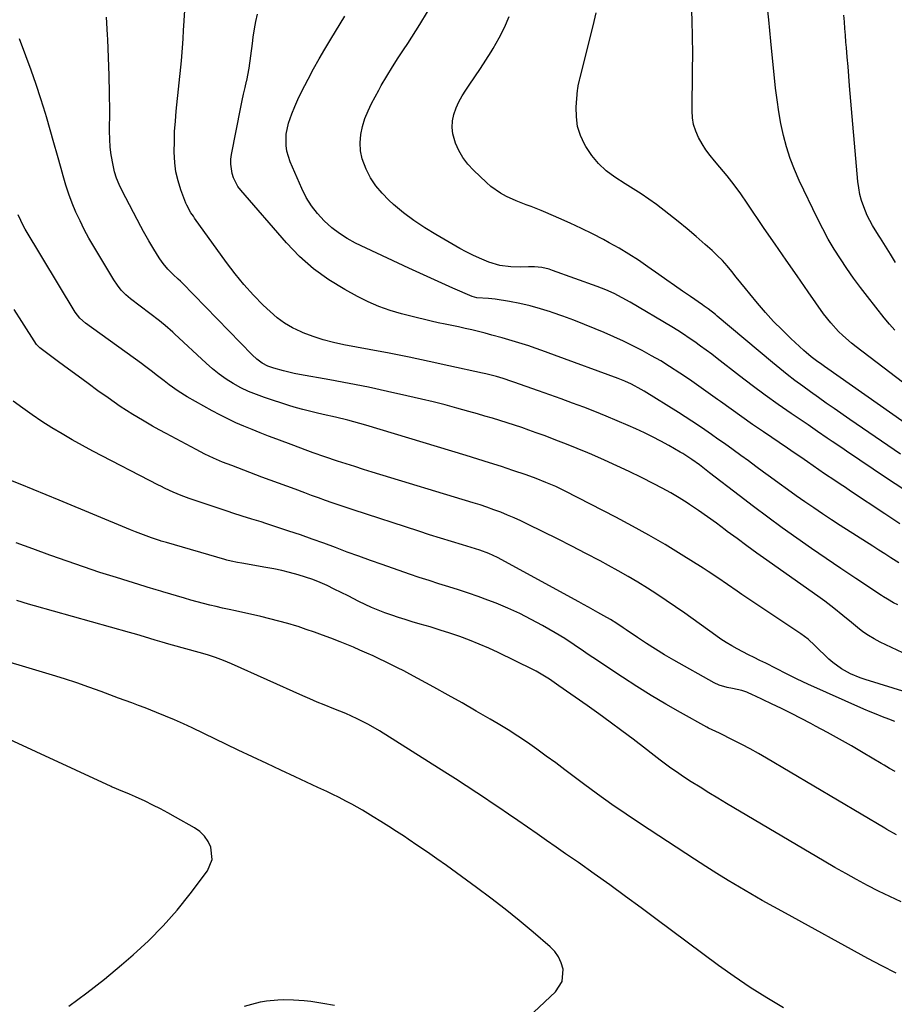
# Model space of a CAD drawing. Units: inches. Extents: x 1830732 to 1836095, y 442185 to 447541.
# Drawn here: x 1834364 to 1834710, y 445492 to 445881 of the extents above; entities that cross this region are included whole.
import ezdxf

# ---------------------------------------------------------------- set-up
doc = ezdxf.new("R2010")
doc.units = ezdxf.units.IN
doc.header["$MEASUREMENT"] = 0
doc.layers.add('7', color=7, linetype='Continuous')
doc.layers.add('8', color=7, linetype='Continuous')

msp = doc.modelspace()

# ---------------------------------------------------------------- linework, layer by layer
at = {"layer": '7', "color": 18}
for points in [[(1834711.86, 445649.71, 1972), (1834710.2, 445650.56, 1972), (1834707.77, 445651.96, 1972), (1834706.18, 445652.96, 1972), (1834705.4, 445653.47, 1972), (1834695.17, 445660.21, 1972), (1834689.29, 445664.13, 1972), (1834683.44, 445668.08, 1972), (1834677.62, 445672.08, 1972), (1834671.82, 445676.13, 1972), (1834666.05, 445680.26, 1972), (1834660.34, 445684.43, 1972), (1834654.68, 445688.67, 1972), (1834649.06, 445692.98, 1972), (1834637.35, 445702.07, 1972), (1834635.34, 445703.63, 1972), (1834633.31, 445705.17, 1972), (1834630.37, 445707.31, 1972), (1834626.7, 445709.68, 1972), (1834625.75, 445710.23, 1972), (1834621.27, 445712.77, 1972), (1834618.05, 445714.53, 1972), (1834614.8, 445716.23, 1972), (1834611.51, 445717.83, 1972), (1834608.18, 445719.38, 1972), (1834605.13, 445720.75, 1972), (1834600.76, 445722.65, 1972), (1834596.38, 445724.5, 1972), (1834591.96, 445726.27, 1972), (1834587.51, 445727.98, 1972), (1834583.05, 445729.64, 1972), (1834578.57, 445731.28, 1972), (1834574.09, 445732.89, 1972), (1834569.6, 445734.48, 1972), (1834559.84, 445737.92, 1972), (1834558.99, 445738.21, 1972), (1834555.59, 445739.34, 1972), (1834553.01, 445740.11, 1972), (1834548.71, 445741.22, 1972), (1834547.49, 445741.5, 1972), (1834534.16, 445744.43, 1972), (1834526.27, 445746.13, 1972), (1834518.37, 445747.77, 1972), (1834510.45, 445749.33, 1972), (1834502.52, 445750.83, 1972), (1834492.56, 445752.67, 1972), (1834488.46, 445753.56, 1972), (1834484.4, 445754.62, 1972), (1834480.42, 445755.94, 1972), (1834476.5, 445757.42, 1972), (1834475.61, 445757.79, 1972), (1834472.28, 445759.4, 1972), (1834469.1, 445761.24, 1972), (1834466.15, 445763.43, 1972), (1834463.34, 445765.84, 1972), (1834460.68, 445768.42, 1972), (1834456.77, 445772.4, 1972), (1834453.02, 445776.51, 1972), (1834449.5, 445780.82, 1972), (1834446.13, 445785.27, 1972), (1834433.48, 445802.9, 1972), (1834432.99, 445803.6, 1972), (1834432.03, 445805.01, 1972), (1834430.38, 445807.98, 1972), (1834430.05, 445808.77, 1972), (1834428.05, 445814.08, 1972), (1834426.94, 445817.58, 1972), (1834426.09, 445821.12, 1972), (1834425.62, 445824.73, 1972), (1834425.4, 445829.1, 1972), (1834425.45, 445833.15, 1972), (1834425.58, 445837.19, 1972), (1834425.85, 445841.23, 1972), (1834426.21, 445845.26, 1972), (1834428.29, 445865.13, 1972), (1834428.6, 445868.58, 1972), (1834428.71, 445870.31, 1972), (1834428.88, 445873.77, 1972), (1834429.06, 445877.22, 1972), (1834429.16, 445878.95, 1972), (1834431.13, 445909.79, 1972)], [(1834710.65, 445758.43, 1986), (1834708.52, 445760.86, 1986), (1834706.46, 445763.36, 1986), (1834699.84, 445771.79, 1986), (1834697.05, 445775.44, 1986), (1834694.32, 445779.14, 1986), (1834691.68, 445782.9, 1986), (1834689.11, 445786.7, 1986), (1834686.67, 445790.59, 1986), (1834684.33, 445794.53, 1986), (1834682.15, 445798.57, 1986), (1834680.08, 445802.67, 1986), (1834672.83, 445817.74, 1986), (1834670.92, 445822.09, 1986), (1834669.21, 445826.5, 1986), (1834667.79, 445831.02, 1986), (1834666.57, 445835.61, 1986), (1834665.59, 445840.26, 1986), (1834664.73, 445844.93, 1986), (1834664.05, 445849.64, 1986), (1834663.48, 445854.36, 1986), (1834661.63, 445872.97, 1986), (1834660.78, 445881.3, 1986), (1834659.92, 445889.63, 1986)], [(1834714.21, 445695.35, 1978), (1834707.39, 445699.85, 1978), (1834691.56, 445710.59, 1978), (1834689.65, 445711.89, 1978), (1834685.84, 445714.48, 1978), (1834683.93, 445715.77, 1978), (1834680.12, 445718.37, 1978), (1834676.31, 445720.96, 1978), (1834669.67, 445725.5, 1978), (1834664.48, 445729.11, 1978), (1834659.33, 445732.79, 1978), (1834654.26, 445736.56, 1978), (1834649.23, 445740.4, 1978), (1834640.37, 445747.28, 1978), (1834638.19, 445748.95, 1978), (1834636, 445750.6, 1978), (1834633.79, 445752.22, 1978), (1834631.56, 445753.82, 1978), (1834629.3, 445755.38, 1978), (1834627.02, 445756.9, 1978), (1834624.71, 445758.37, 1978), (1834622.37, 445759.79, 1978), (1834605.88, 445769.57, 1978), (1834602.74, 445771.33, 1978), (1834599.53, 445772.95, 1978), (1834596.24, 445774.41, 1978), (1834592.89, 445775.72, 1978), (1834575.19, 445782.15, 1978), (1834573.77, 445782.61, 1978), (1834570.88, 445783.24, 1978), (1834568.02, 445783.54, 1978), (1834565.62, 445783.58, 1978), (1834562.42, 445783.41, 1978), (1834558.69, 445783.54, 1978), (1834554.24, 445784.1, 1978), (1834549.96, 445785.4, 1978), (1834546.19, 445786.98, 1978), (1834543.58, 445788.17, 1978), (1834541.03, 445789.47, 1978), (1834538.51, 445790.85, 1978), (1834528.93, 445796.34, 1978), (1834524.55, 445799.03, 1978), (1834520.29, 445801.89, 1978), (1834516.22, 445805.01, 1978), (1834512.27, 445808.29, 1978), (1834510.39, 445809.95, 1978), (1834507.67, 445812.69, 1978), (1834505.22, 445815.61, 1978), (1834503.15, 445818.83, 1978), (1834501.35, 445822.24, 1978), (1834499.82, 445826.36, 1978), (1834499.14, 445829.48, 1978), (1834499.02, 445832.67, 1978), (1834499.28, 445835.9, 1978), (1834499.99, 445839.12, 1978), (1834500.9, 445842.27, 1978), (1834502.12, 445845.32, 1978), (1834503.54, 445848.29, 1978), (1834506.34, 445853.49, 1978), (1834507.37, 445855.37, 1978), (1834509.51, 445859.09, 1978), (1834511.75, 445862.75, 1978), (1834514.07, 445866.35, 1978), (1834516.19, 445869.5, 1978), (1834517.84, 445871.96, 1978), (1834519.46, 445874.45, 1978), (1834521.04, 445876.96, 1978), (1834522.59, 445879.49, 1978), (1834525.66, 445884.58, 1978)], [(1834714.81, 445721.66, 1982), (1834682.77, 445744.11, 1982), (1834681.72, 445744.86, 1982), (1834679.64, 445746.38, 1982), (1834677.59, 445747.95, 1982), (1834675.61, 445749.61, 1982), (1834674.66, 445750.47, 1982), (1834669.5, 445755.24, 1982), (1834666.05, 445758.56, 1982), (1834662.69, 445761.98, 1982), (1834659.48, 445765.53, 1982), (1834656.35, 445769.17, 1982), (1834653.33, 445772.84, 1982), (1834651.52, 445775.05, 1982), (1834649.71, 445777.27, 1982), (1834647.92, 445779.5, 1982), (1834646.14, 445781.73, 1982), (1834644.31, 445783.92, 1982), (1834642.41, 445786.04, 1982), (1834640.4, 445788.06, 1982), (1834638.32, 445790.02, 1982), (1834635.59, 445792.46, 1982), (1834632.06, 445795.54, 1982), (1834628.49, 445798.58, 1982), (1834624.86, 445801.54, 1982), (1834621.18, 445804.45, 1982), (1834616.34, 445808.2, 1982), (1834613.34, 445810.4, 1982), (1834610.23, 445812.45, 1982), (1834607.08, 445814.44, 1982), (1834603.94, 445816.44, 1982), (1834599.82, 445819.06, 1982), (1834596.43, 445821.6, 1982), (1834593.33, 445824.42, 1982), (1834590.68, 445827.67, 1982), (1834588.33, 445831.19, 1982), (1834587.83, 445832.08, 1982), (1834586.24, 445835.59, 1982), (1834585.1, 445839.19, 1982), (1834584.61, 445842.94, 1982), (1834584.57, 445846.79, 1982), (1834585.1, 445853.48, 1982), (1834585.16, 445854.06, 1982), (1834585.35, 445855.22, 1982), (1834585.9, 445857.49, 1982), (1834586.04, 445858.06, 1982), (1834591.22, 445879.02, 1982), (1834592.38, 445884.19, 1982)], [(1834722.03, 445731.55, 1984), (1834695.38, 445751.91, 1984), (1834693.58, 445753.35, 1984), (1834690.1, 445756.38, 1984), (1834688.42, 445757.97, 1984), (1834685.3, 445761.35, 1984), (1834682.48, 445765, 1984), (1834676.35, 445773.69, 1984), (1834671.98, 445779.94, 1984), (1834667.63, 445786.2, 1984), (1834663.31, 445792.49, 1984), (1834659.01, 445798.79, 1984), (1834652.24, 445808.79, 1984), (1834649.68, 445812.44, 1984), (1834647.04, 445816.03, 1984), (1834644.28, 445819.54, 1984), (1834641.45, 445822.98, 1984), (1834639.32, 445825.48, 1984), (1834637.57, 445827.68, 1984), (1834635.91, 445829.95, 1984), (1834634.4, 445832.32, 1984), (1834632.98, 445834.75, 1984), (1834631.86, 445837.29, 1984), (1834631.01, 445839.9, 1984), (1834630.56, 445842.6, 1984), (1834630.39, 445845.37, 1984), (1834630.64, 445861.32, 1984), (1834630.68, 445867.97, 1984), (1834630.64, 445874.61, 1984), (1834630.47, 445881.26, 1984), (1834630.21, 445887.9, 1984)], [(1834712.2, 445666.4, 1974), (1834709.06, 445668.39, 1974), (1834706.68, 445669.9, 1974), (1834704.29, 445671.42, 1974), (1834701.9, 445672.94, 1974), (1834689.09, 445681.14, 1974), (1834685.56, 445683.43, 1974), (1834682.05, 445685.75, 1974), (1834678.56, 445688.11, 1974), (1834675.1, 445690.5, 1974), (1834671.66, 445692.92, 1974), (1834668.23, 445695.36, 1974), (1834664.82, 445697.83, 1974), (1834661.42, 445700.31, 1974), (1834658.68, 445702.34, 1974), (1834655.69, 445704.54, 1974), (1834652.69, 445706.73, 1974), (1834649.69, 445708.9, 1974), (1834646.68, 445711.08, 1974), (1834643.2, 445713.57, 1974), (1834640.64, 445715.39, 1974), (1834638.08, 445717.19, 1974), (1834635.51, 445718.99, 1974), (1834632.92, 445720.76, 1974), (1834630.32, 445722.5, 1974), (1834627.69, 445724.21, 1974), (1834625.04, 445725.88, 1974), (1834611.43, 445734.32, 1974), (1834610.2, 445735.06, 1974), (1834606.41, 445737.08, 1974), (1834603.79, 445738.27, 1974), (1834601.13, 445739.33, 1974), (1834576.01, 445748.65, 1974), (1834573.45, 445749.58, 1974), (1834570.88, 445750.5, 1974), (1834568.3, 445751.39, 1974), (1834565.72, 445752.25, 1974), (1834563.12, 445753.08, 1974), (1834560.52, 445753.89, 1974), (1834557.91, 445754.66, 1974), (1834555.28, 445755.41, 1974), (1834551.18, 445756.55, 1974), (1834548.55, 445757.25, 1974), (1834545.91, 445757.93, 1974), (1834543.26, 445758.56, 1974), (1834540.6, 445759.17, 1974), (1834537.94, 445759.75, 1974), (1834535.27, 445760.32, 1974), (1834532.61, 445760.89, 1974), (1834529.94, 445761.45, 1974), (1834527.13, 445762.05, 1974), (1834524.42, 445762.67, 1974), (1834521.72, 445763.33, 1974), (1834519.03, 445764.01, 1974), (1834515.32, 445764.99, 1974), (1834510.84, 445766.34, 1974), (1834506.44, 445767.9, 1974), (1834502.16, 445769.77, 1974), (1834497.96, 445771.84, 1974), (1834492.98, 445774.53, 1974), (1834486.62, 445778.43, 1974), (1834480.59, 445782.75, 1974), (1834475.06, 445787.69, 1974), (1834469.87, 445793.05, 1974), (1834451.75, 445813.92, 1974), (1834450.62, 445815.43, 1974), (1834448.89, 445818.74, 1974), (1834448.3, 445820.54, 1974), (1834447.79, 445824.27, 1974), (1834447.86, 445826.15, 1974), (1834448.1, 445828.03, 1974), (1834451.83, 445846.84, 1974), (1834452.35, 445849.41, 1974), (1834452.89, 445851.98, 1974), (1834453.47, 445854.54, 1974), (1834454.06, 445857.1, 1974), (1834454.13, 445857.39, 1974), (1834455.11, 445862.23, 1974), (1834455.78, 445867.12, 1974), (1834456.35, 445872.03, 1974), (1834456.7, 445874.47, 1974), (1834457.22, 445877.82, 1974), (1834457.75, 445880.7, 1974), (1834458.37, 445883.56, 1974)], [(1834712.71, 445681.82, 1976), (1834706.66, 445685.75, 1976), (1834693.18, 445694.74, 1976), (1834691.09, 445696.15, 1976), (1834688.99, 445697.55, 1976), (1834686.9, 445698.96, 1976), (1834682.89, 445701.68, 1976), (1834680.64, 445703.22, 1976), (1834678.4, 445704.78, 1976), (1834676.16, 445706.34, 1976), (1834673.52, 445708.17, 1976), (1834670.87, 445709.99, 1976), (1834668.21, 445711.8, 1976), (1834658.68, 445718.25, 1976), (1834654.38, 445721.2, 1976), (1834650.09, 445724.19, 1976), (1834645.83, 445727.21, 1976), (1834641.6, 445730.27, 1976), (1834640.48, 445731.08, 1976), (1834636.8, 445733.73, 1976), (1834633.11, 445736.35, 1976), (1834629.38, 445738.91, 1976), (1834625.62, 445741.45, 1976), (1834621.53, 445744.09, 1976), (1834617.98, 445746.29, 1976), (1834614.36, 445748.38, 1976), (1834610.7, 445750.4, 1976), (1834606.98, 445752.32, 1976), (1834603.23, 445754.16, 1976), (1834599.43, 445755.9, 1976), (1834595.59, 445757.56, 1976), (1834592.01, 445759.05, 1976), (1834587.79, 445760.76, 1976), (1834583.56, 445762.4, 1976), (1834579.29, 445763.97, 1976), (1834575, 445765.47, 1976), (1834574.34, 445765.7, 1976), (1834570.34, 445766.95, 1976), (1834566.31, 445768.07, 1976), (1834562.23, 445768.99, 1976), (1834558.11, 445769.78, 1976), (1834552.44, 445770.72, 1976), (1834549.82, 445771.06, 1976), (1834545.22, 445771.29, 1976), (1834543.29, 445771.8, 1976), (1834535.75, 445775.12, 1976), (1834531.37, 445777.06, 1976), (1834527, 445779.03, 1976), (1834522.64, 445781.04, 1976), (1834518.3, 445783.07, 1976), (1834497.23, 445793, 1976), (1834493.93, 445794.77, 1976), (1834490.77, 445796.74, 1976), (1834487.83, 445799.02, 1976), (1834484.75, 445801.77, 1976), (1834482.11, 445804.68, 1976), (1834479.72, 445807.75, 1976), (1834477.69, 445811.08, 1976), (1834475.92, 445814.58, 1976), (1834471.3, 445825.16, 1976), (1834469.97, 445829.41, 1976), (1834469.69, 445831.61, 1976), (1834469.78, 445836.09, 1976), (1834470.65, 445840.48, 1976), (1834471.94, 445844.14, 1976), (1834473.1, 445846.99, 1976), (1834474.33, 445849.82, 1976), (1834475.67, 445852.6, 1976), (1834477.07, 445855.34, 1976), (1834478.43, 445857.9, 1976), (1834480.6, 445861.89, 1976), (1834482.81, 445865.85, 1976), (1834485.08, 445869.77, 1976), (1834487.4, 445873.67, 1976), (1834492.96, 445882.85, 1976)], [(1834711, 445785.3, 1988), (1834708.95, 445788.63, 1988), (1834705.06, 445794.86, 1988), (1834704.27, 445796.13, 1988), (1834701.85, 445799.92, 1988), (1834699.73, 445803.86, 1988), (1834698.36, 445807.31, 1988), (1834697.53, 445809.77, 1988), (1834696.84, 445812.26, 1988), (1834696.37, 445814.8, 1988), (1834696.04, 445817.37, 1988), (1834692.79, 445855.29, 1988), (1834692.47, 445859.05, 1988), (1834692.15, 445862.82, 1988), (1834691.83, 445866.59, 1988), (1834691.51, 445870.35, 1988), (1834691.33, 445872.57, 1988), (1834691.11, 445875.23, 1988), (1834690.9, 445877.89, 1988), (1834690.69, 445880.55, 1988), (1834690.49, 445883.21, 1988)], [(1834724.9, 445612.15, 1968), (1834698.97, 445620.16, 1968), (1834697, 445620.84, 1968), (1834693.16, 445622.44, 1968), (1834689.51, 445624.44, 1968), (1834686.16, 445626.88, 1968), (1834684.61, 445628.27, 1968), (1834678.99, 445633.7, 1968), (1834676.32, 445636.1, 1968), (1834673.45, 445638.24, 1968), (1834650.16, 445653.86, 1968), (1834648.24, 445655.16, 1968), (1834644.42, 445657.79, 1968), (1834640.61, 445660.44, 1968), (1834636.75, 445663.01, 1968), (1834634.8, 445664.26, 1968), (1834626.1, 445669.71, 1968), (1834619.74, 445673.58, 1968), (1834613.31, 445677.35, 1968), (1834606.79, 445680.94, 1968), (1834600.21, 445684.43, 1968), (1834580.18, 445694.71, 1968), (1834576.41, 445696.55, 1968), (1834572.58, 445698.25, 1968), (1834568.69, 445699.81, 1968), (1834564.74, 445701.22, 1968), (1834559.51, 445702.99, 1968), (1834554.9, 445704.53, 1968), (1834550.28, 445706.03, 1968), (1834545.64, 445707.48, 1968), (1834541, 445708.91, 1968), (1834501.27, 445720.87, 1968), (1834498.88, 445721.57, 1968), (1834494.07, 445722.87, 1968), (1834489.23, 445724.05, 1968), (1834484.38, 445725.17, 1968), (1834481.57, 445725.8, 1968), (1834478.96, 445726.41, 1968), (1834476.36, 445727.08, 1968), (1834473.78, 445727.81, 1968), (1834471.21, 445728.59, 1968), (1834461.1, 445731.82, 1968), (1834457.92, 445732.96, 1968), (1834454.8, 445734.23, 1968), (1834451.77, 445735.71, 1968), (1834448.8, 445737.33, 1968), (1834445.95, 445739.14, 1968), (1834443.19, 445741.07, 1968), (1834440.55, 445743.18, 1968), (1834438.01, 445745.41, 1968), (1834425.53, 445757.09, 1968), (1834424.81, 445757.75, 1968), (1834421.84, 445760.34, 1968), (1834420.31, 445761.57, 1968), (1834419.53, 445762.17, 1968), (1834408.09, 445770.9, 1968), (1834406.19, 445772.52, 1968), (1834404.46, 445774.34, 1968), (1834402.92, 445776.32, 1968), (1834401.53, 445778.41, 1968), (1834393.53, 445791.65, 1968), (1834391.62, 445794.96, 1968), (1834389.8, 445798.31, 1968), (1834388.11, 445801.73, 1968), (1834386.51, 445805.19, 1968), (1834385.05, 445808.72, 1968), (1834383.7, 445812.28, 1968), (1834382.5, 445815.9, 1968), (1834381.41, 445819.56, 1968), (1834380.61, 445822.45, 1968), (1834379.18, 445827.58, 1968), (1834377.74, 445832.7, 1968), (1834376.27, 445837.82, 1968), (1834374.78, 445842.93, 1968), (1834374.39, 445844.27, 1968), (1834372.62, 445850.02, 1968), (1834370.77, 445855.75, 1968), (1834368.79, 445861.43, 1968), (1834366.72, 445867.08, 1968), (1834364.17, 445873.82, 1968)], [(1834710.74, 445603.6, 1966), (1834708.29, 445604.5, 1966), (1834705.8, 445605.44, 1966), (1834703.32, 445606.41, 1966), (1834700.85, 445607.44, 1966), (1834698.4, 445608.49, 1966), (1834676.2, 445618.34, 1966), (1834671.99, 445620.3, 1966), (1834667.85, 445622.43, 1966), (1834663.72, 445624.58, 1966), (1834659.55, 445626.64, 1966), (1834657.25, 445627.75, 1966), (1834654.99, 445628.85, 1966), (1834652.74, 445629.98, 1966), (1834650.5, 445631.14, 1966), (1834648.28, 445632.32, 1966), (1834646.09, 445633.55, 1966), (1834643.93, 445634.84, 1966), (1834641.83, 445636.21, 1966), (1834639.75, 445637.64, 1966), (1834627.5, 445646.43, 1966), (1834623.85, 445649, 1966), (1834620.18, 445651.53, 1966), (1834616.45, 445653.99, 1966), (1834612.7, 445656.4, 1966), (1834608.9, 445658.74, 1966), (1834605.07, 445661.02, 1966), (1834601.19, 445663.22, 1966), (1834597.27, 445665.36, 1966), (1834593.98, 445667.11, 1966), (1834588.38, 445670.05, 1966), (1834582.77, 445672.97, 1966), (1834577.12, 445675.83, 1966), (1834571.46, 445678.65, 1966), (1834565.24, 445681.73, 1966), (1834562.63, 445682.97, 1966), (1834560, 445684.17, 1966), (1834557.33, 445685.3, 1966), (1834554.65, 445686.38, 1966), (1834551.94, 445687.4, 1966), (1834549.21, 445688.37, 1966), (1834546.46, 445689.29, 1966), (1834543.71, 445690.16, 1966), (1834503.77, 445702.33, 1966), (1834500.32, 445703.39, 1966), (1834496.89, 445704.47, 1966), (1834493.45, 445705.56, 1966), (1834490.03, 445706.68, 1966), (1834485.05, 445708.31, 1966), (1834480.39, 445709.93, 1966), (1834477.25, 445711.1, 1966), (1834472.82, 445712.78, 1966), (1834465.98, 445715.34, 1966), (1834462.72, 445716.59, 1966), (1834459.46, 445717.85, 1966), (1834456.21, 445719.15, 1966), (1834452.98, 445720.48, 1966), (1834449.77, 445721.87, 1966), (1834446.61, 445723.34, 1966), (1834443.5, 445724.92, 1966), (1834440.42, 445726.58, 1966), (1834430.53, 445732.15, 1966), (1834426.91, 445734.36, 1966), (1834423.46, 445736.84, 1966), (1834421.38, 445738.45, 1966), (1834418.83, 445740.45, 1966), (1834416.28, 445742.44, 1966), (1834413.7, 445744.38, 1966), (1834412.39, 445745.34, 1966), (1834390.26, 445761.24, 1966), (1834388.02, 445763.23, 1966), (1834386.23, 445765.63, 1966), (1834366.41, 445798.53, 1966), (1834365.78, 445799.62, 1966), (1834364.62, 445801.88, 1966), (1834363.61, 445804.2, 1966)], [(1834710.79, 445583.71, 1964), (1834708.59, 445585.01, 1964), (1834706.39, 445586.31, 1964), (1834705.29, 445586.95, 1964), (1834698.14, 445591.17, 1964), (1834693.47, 445593.88, 1964), (1834688.77, 445596.56, 1964), (1834684.05, 445599.17, 1964), (1834679.3, 445601.75, 1964), (1834677.47, 445602.73, 1964), (1834673.61, 445604.76, 1964), (1834669.73, 445606.75, 1964), (1834665.82, 445608.69, 1964), (1834661.89, 445610.59, 1964), (1834655.29, 445613.73, 1964), (1834654.65, 445614.03, 1964), (1834652.07, 445615.2, 1964), (1834650.04, 445615.82, 1964), (1834646.37, 445616.63, 1964), (1834644.25, 445617.09, 1964), (1834641.13, 445617.92, 1964), (1834639.19, 445618.83, 1964), (1834623.15, 445627.85, 1964), (1834619.5, 445629.97, 1964), (1834615.89, 445632.15, 1964), (1834612.34, 445634.42, 1964), (1834608.83, 445636.76, 1964), (1834604.32, 445639.85, 1964), (1834603.09, 445640.68, 1964), (1834600.6, 445642.32, 1964), (1834598.09, 445643.9, 1964), (1834595.53, 445645.41, 1964), (1834593.09, 445646.77, 1964), (1834589.34, 445648.83, 1964), (1834587.47, 445649.86, 1964), (1834585.59, 445650.88, 1964), (1834553.43, 445668.43, 1964), (1834549.96, 445670.09, 1964), (1834546.35, 445671.39, 1964), (1834539.5, 445673.46, 1964), (1834535.16, 445674.78, 1964), (1834530.83, 445676.13, 1964), (1834526.5, 445677.5, 1964), (1834522.18, 445678.89, 1964), (1834496.23, 445687.33, 1964), (1834493.47, 445688.25, 1964), (1834490.72, 445689.18, 1964), (1834487.98, 445690.13, 1964), (1834485.24, 445691.11, 1964), (1834482.51, 445692.1, 1964), (1834479.78, 445693.09, 1964), (1834477.05, 445694.09, 1964), (1834473.23, 445695.48, 1964), (1834469.96, 445696.69, 1964), (1834466.68, 445697.9, 1964), (1834463.42, 445699.12, 1964), (1834460.15, 445700.35, 1964), (1834448.16, 445704.88, 1964), (1834444.56, 445706.3, 1964), (1834440.99, 445707.81, 1964), (1834437.48, 445709.44, 1964), (1834435.75, 445710.31, 1964), (1834434.03, 445711.2, 1964), (1834422.15, 445717.6, 1964), (1834419.47, 445719.05, 1964), (1834416.81, 445720.54, 1964), (1834412.86, 445722.82, 1964), (1834409.08, 445725.09, 1964), (1834406.56, 445726.65, 1964), (1834404.07, 445728.26, 1964), (1834401.62, 445729.93, 1964), (1834399.2, 445731.64, 1964), (1834395.23, 445734.53, 1964), (1834391.31, 445737.38, 1964), (1834387.41, 445740.23, 1964), (1834383.51, 445743.1, 1964), (1834379.62, 445745.98, 1964), (1834372.23, 445751.45, 1964), (1834371.07, 445752.64, 1964), (1834370.93, 445752.84, 1964), (1834365.08, 445761.93, 1964), (1834362, 445766.66, 1964)], [(1834711.35, 445558.63, 1962), (1834707.46, 445560.85, 1962), (1834706.73, 445561.28, 1962), (1834659.91, 445588.99, 1962), (1834656.66, 445590.87, 1962), (1834653.38, 445592.7, 1962), (1834650.07, 445594.45, 1962), (1834646.72, 445596.16, 1962), (1834641.23, 445598.89, 1962), (1834636.9, 445600.98, 1962), (1834636.3, 445601.31, 1962), (1834625.78, 445607.16, 1962), (1834619.96, 445610.48, 1962), (1834614.2, 445613.9, 1962), (1834608.52, 445617.45, 1962), (1834602.89, 445621.09, 1962), (1834591.12, 445628.88, 1962), (1834589.27, 445630.12, 1962), (1834587.42, 445631.37, 1962), (1834583.75, 445633.9, 1962), (1834580.05, 445636.38, 1962), (1834576.23, 445638.68, 1962), (1834571.22, 445641.56, 1962), (1834566.73, 445644, 1962), (1834562.17, 445646.31, 1962), (1834557.52, 445648.4, 1962), (1834552.79, 445650.35, 1962), (1834549.56, 445651.6, 1962), (1834545.73, 445653.04, 1962), (1834541.88, 445654.41, 1962), (1834538, 445655.68, 1962), (1834534.1, 445656.9, 1962), (1834530.2, 445658.1, 1962), (1834526.3, 445659.33, 1962), (1834522.42, 445660.61, 1962), (1834518.55, 445661.92, 1962), (1834507.68, 445665.68, 1962), (1834503.05, 445667.3, 1962), (1834498.44, 445668.96, 1962), (1834493.84, 445670.66, 1962), (1834489.26, 445672.39, 1962), (1834484.67, 445674.12, 1962), (1834480.06, 445675.79, 1962), (1834475.43, 445677.4, 1962), (1834470.78, 445678.96, 1962), (1834461.63, 445681.97, 1962), (1834459.78, 445682.57, 1962), (1834456.08, 445683.73, 1962), (1834452.36, 445684.87, 1962), (1834448.66, 445686.05, 1962), (1834446.81, 445686.65, 1962), (1834431.33, 445691.81, 1962), (1834428.1, 445692.99, 1962), (1834424.95, 445694.34, 1962), (1834421.84, 445695.8, 1962), (1834420.07, 445696.72, 1962), (1834419.19, 445697.18, 1962), (1834393.24, 445710.63, 1962), (1834389.12, 445712.82, 1962), (1834385.04, 445715.08, 1962), (1834381.01, 445717.43, 1962), (1834376.95, 445719.88, 1962), (1834373.05, 445722.37, 1962), (1834369.2, 445724.93, 1962), (1834365.42, 445727.59, 1962), (1834361.69, 445730.33, 1962)], [(1834711.16, 445503.97, 1958), (1834705.59, 445506.85, 1958), (1834700.05, 445509.8, 1958), (1834667.36, 445527.62, 1958), (1834662.78, 445530.15, 1958), (1834658.22, 445532.71, 1958), (1834653.69, 445535.32, 1958), (1834649.18, 445537.97, 1958), (1834644.7, 445540.67, 1958), (1834640.24, 445543.41, 1958), (1834635.82, 445546.2, 1958), (1834631.42, 445549.04, 1958), (1834610.05, 445563.01, 1958), (1834604.31, 445566.85, 1958), (1834598.62, 445570.76, 1958), (1834593.01, 445574.79, 1958), (1834587.46, 445578.89, 1958), (1834583.78, 445581.67, 1958), (1834580.1, 445584.43, 1958), (1834576.41, 445587.17, 1958), (1834572.7, 445589.9, 1958), (1834568.99, 445592.6, 1958), (1834565.23, 445595.25, 1958), (1834561.42, 445597.82, 1958), (1834557.54, 445600.28, 1958), (1834553.61, 445602.67, 1958), (1834550.51, 445604.49, 1958), (1834544.98, 445607.71, 1958), (1834539.43, 445610.89, 1958), (1834533.84, 445614.01, 1958), (1834528.23, 445617.1, 1958), (1834518.62, 445622.32, 1958), (1834516.24, 445623.59, 1958), (1834513.85, 445624.84, 1958), (1834511.44, 445626.05, 1958), (1834509.02, 445627.24, 1958), (1834506.58, 445628.4, 1958), (1834504.13, 445629.54, 1958), (1834501.67, 445630.64, 1958), (1834498.94, 445631.83, 1958), (1834496.33, 445632.94, 1958), (1834493.72, 445634.03, 1958), (1834491.09, 445635.1, 1958), (1834487.36, 445636.57, 1958), (1834484.16, 445637.78, 1958), (1834480.94, 445638.95, 1958), (1834477.7, 445640.05, 1958), (1834474.45, 445641.11, 1958), (1834473.93, 445641.27, 1958), (1834470.39, 445642.33, 1958), (1834466.84, 445643.33, 1958), (1834463.26, 445644.24, 1958), (1834459.67, 445645.09, 1958), (1834449.63, 445647.34, 1958), (1834447.11, 445647.91, 1958), (1834444.58, 445648.49, 1958), (1834442.06, 445649.08, 1958), (1834439.53, 445649.67, 1958), (1834437.02, 445650.29, 1958), (1834434.51, 445650.93, 1958), (1834432.01, 445651.62, 1958), (1834429.52, 445652.34, 1958), (1834420.93, 445654.89, 1958), (1834420.04, 445655.15, 1958), (1834418.27, 445655.67, 1958), (1834414.72, 445656.71, 1958), (1834413.84, 445656.98, 1958), (1834402.5, 445660.52, 1958), (1834395.96, 445662.6, 1958), (1834389.45, 445664.75, 1958), (1834382.96, 445667, 1958), (1834376.5, 445669.31, 1958), (1834376.1, 445669.46, 1958), (1834369.45, 445671.88, 1958), (1834362.8, 445674.29, 1958)], [(1834666.55, 445490.21, 1956), (1834659.94, 445494.15, 1956), (1834653.43, 445498.24, 1956), (1834647.07, 445502.56, 1956), (1834640.81, 445507.03, 1956), (1834634.62, 445511.62, 1956), (1834628.44, 445516.21, 1956), (1834622.26, 445520.81, 1956), (1834616.09, 445525.42, 1956), (1834610.27, 445529.77, 1956), (1834604.11, 445534.33, 1956), (1834597.91, 445538.84, 1956), (1834591.67, 445543.3, 1956), (1834585.39, 445547.71, 1956), (1834580.35, 445551.22, 1956), (1834576.57, 445553.84, 1956), (1834572.8, 445556.47, 1956), (1834569.02, 445559.09, 1956), (1834565.25, 445561.71, 1956), (1834561.47, 445564.33, 1956), (1834557.68, 445566.93, 1956), (1834553.87, 445569.51, 1956), (1834550.06, 445572.08, 1956), (1834549.36, 445572.55, 1956), (1834545.18, 445575.33, 1956), (1834540.98, 445578.09, 1956), (1834536.76, 445580.81, 1956), (1834532.53, 445583.51, 1956), (1834506.61, 445599.9, 1956), (1834502.3, 445602.43, 1956), (1834497.85, 445604.68, 1956), (1834493.28, 445606.71, 1956), (1834488.65, 445608.59, 1956), (1834484.76, 445610.12, 1956), (1834481.93, 445611.27, 1956), (1834479.12, 445612.48, 1956), (1834476.32, 445613.71, 1956), (1834448.08, 445626.41, 1956), (1834444.96, 445627.72, 1956), (1834441.78, 445628.89, 1956), (1834438.55, 445629.92, 1956), (1834435.29, 445630.87, 1956), (1834424.67, 445633.76, 1956), (1834423.31, 445634.14, 1956), (1834420.6, 445634.93, 1956), (1834417.9, 445635.76, 1956), (1834413.59, 445637.08, 1956), (1834410.63, 445637.96, 1956), (1834407.66, 445638.81, 1956), (1834370.04, 445649.4, 1956), (1834367.71, 445650.07, 1956), (1834363.08, 445651.49, 1956)], [(1834561.29, 445482.47, 1954), (1834576.38, 445496.53, 1954), (1834579.02, 445500.65, 1954), (1834579.34, 445505.54, 1954), (1834578.59, 445508.05, 1954), (1834577.55, 445510.4, 1954), (1834576.05, 445512.48, 1954), (1834574.24, 445514.38, 1954), (1834567.49, 445520.19, 1954), (1834562.01, 445524.78, 1954), (1834556.46, 445529.28, 1954), (1834550.79, 445533.64, 1954), (1834545.05, 445537.91, 1954), (1834533.16, 445546.51, 1954), (1834529.43, 445549.18, 1954), (1834525.67, 445551.81, 1954), (1834521.87, 445554.4, 1954), (1834518.06, 445556.96, 1954), (1834516.51, 445557.98, 1954), (1834513.44, 445559.99, 1954), (1834510.36, 445561.97, 1954), (1834507.25, 445563.92, 1954), (1834504.13, 445565.85, 1954), (1834499.92, 445568.4, 1954), (1834495.73, 445570.78, 1954), (1834493.6, 445571.93, 1954), (1834490.48, 445573.57, 1954), (1834488.14, 445574.71, 1954), (1834485.78, 445575.8, 1954), (1834483.41, 445576.89, 1954), (1834482.23, 445577.43, 1954), (1834473.29, 445581.6, 1954), (1834467.65, 445584.24, 1954), (1834462.01, 445586.9, 1954), (1834456.38, 445589.58, 1954), (1834450.76, 445592.27, 1954), (1834432.51, 445601.05, 1954), (1834429.03, 445602.68, 1954), (1834425.52, 445604.25, 1954), (1834421.98, 445605.74, 1954), (1834418.41, 445607.18, 1954), (1834413.84, 445608.96, 1954), (1834411.23, 445609.96, 1954), (1834408.61, 445610.92, 1954), (1834405.99, 445611.88, 1954), (1834403.37, 445612.85, 1954), (1834396.45, 445615.43, 1954), (1834391.66, 445617.15, 1954), (1834386.85, 445618.82, 1954), (1834382.01, 445620.39, 1954), (1834377.16, 445621.9, 1954), (1834348.48, 445630.52, 1954)], [(1834383.69, 445490.93, 1952), (1834390.82, 445496.13, 1952), (1834397.75, 445501.59, 1952), (1834404.55, 445507.22, 1952), (1834409.09, 445511.13, 1952), (1834415.22, 445516.76, 1952), (1834421.08, 445522.64, 1952), (1834426.55, 445528.87, 1952), (1834431.76, 445535.36, 1952), (1834438.55, 445544.38, 1952), (1834440.44, 445548.89, 1952), (1834439.96, 445553.76, 1952), (1834438.81, 445556.1, 1952), (1834437.38, 445558.21, 1952), (1834435.54, 445559.96, 1952), (1834433.43, 445561.48, 1952), (1834425.9, 445565.73, 1952), (1834422.94, 445567.36, 1952), (1834419.95, 445568.95, 1952), (1834416.93, 445570.48, 1952), (1834413.88, 445571.96, 1952), (1834410.08, 445573.76, 1952), (1834407.74, 445574.81, 1952), (1834403.42, 445576.55, 1952), (1834401.67, 445577.24, 1952), (1834400.81, 445577.61, 1952), (1834400.39, 445577.8, 1952), (1834356.82, 445597.98, 1952)], [(1834453.24, 445490.8, 1954), (1834456.08, 445491.64, 1954), (1834459.62, 445492.54, 1954), (1834461.87, 445493, 1954), (1834466.44, 445493.39, 1954), (1834468.74, 445493.44, 1954), (1834472.68, 445493.39, 1954), (1834476.82, 445493.11, 1954), (1834479.47, 445492.8, 1954), (1834484.17, 445492.11, 1954), (1834488.86, 445491.32, 1954)]]:
    msp.add_polyline3d(points, dxfattribs=at)
at = {"layer": '8', "color": 18}
for points in [[(1834716.08, 445629.63, 1970), (1834704.91, 445635, 1970), (1834702.54, 445636.25, 1970), (1834700.24, 445637.6, 1970), (1834698.05, 445639.12, 1970), (1834695.92, 445640.74, 1970), (1834693.52, 445642.71, 1970), (1834690.03, 445645.58, 1970), (1834686.52, 445648.42, 1970), (1834682.93, 445651.16, 1970), (1834681.1, 445652.49, 1970), (1834660.01, 445667.41, 1970), (1834656.06, 445670.23, 1970), (1834652.13, 445673.07, 1970), (1834648.23, 445675.95, 1970), (1834644.35, 445678.85, 1970), (1834643.55, 445679.45, 1970), (1834640.06, 445682.03, 1970), (1834636.53, 445684.58, 1970), (1834632.95, 445687.05, 1970), (1834629.34, 445689.48, 1970), (1834628.46, 445690.07, 1970), (1834625.24, 445692.12, 1970), (1834621.97, 445694.08, 1970), (1834618.63, 445695.94, 1970), (1834615.25, 445697.71, 1970), (1834610.4, 445700.13, 1970), (1834605.53, 445702.51, 1970), (1834600.63, 445704.83, 1970), (1834595.7, 445707.06, 1970), (1834590.73, 445709.23, 1970), (1834589.15, 445709.9, 1970), (1834584.94, 445711.65, 1970), (1834580.71, 445713.36, 1970), (1834576.46, 445715.01, 1970), (1834572.19, 445716.61, 1970), (1834568.69, 445717.89, 1970), (1834565.82, 445718.92, 1970), (1834562.95, 445719.92, 1970), (1834560.06, 445720.89, 1970), (1834557.16, 445721.83, 1970), (1834554.25, 445722.74, 1970), (1834551.34, 445723.63, 1970), (1834548.42, 445724.5, 1970), (1834545.5, 445725.35, 1970), (1834542.02, 445726.35, 1970), (1834537.34, 445727.66, 1970), (1834532.66, 445728.91, 1970), (1834527.95, 445730.09, 1970), (1834523.23, 445731.22, 1970), (1834517.5, 445732.55, 1970), (1834509.89, 445734.24, 1970), (1834502.27, 445735.87, 1970), (1834494.62, 445737.38, 1970), (1834486.96, 445738.82, 1970), (1834474.97, 445740.98, 1970), (1834472.85, 445741.4, 1970), (1834468.64, 445742.37, 1970), (1834464.87, 445743.4, 1970), (1834462.46, 445744.28, 1970), (1834460.2, 445745.49, 1970), (1834458.1, 445746.99, 1970), (1834456.21, 445748.73, 1970), (1834428.59, 445777.2, 1970), (1834428.36, 445777.43, 1970), (1834427.9, 445777.87, 1970), (1834426.93, 445778.72, 1970), (1834424.95, 445780.49, 1970), (1834422.85, 445782.58, 1970), (1834421.01, 445784.91, 1970), (1834419.72, 445786.78, 1970), (1834418.75, 445788.24, 1970), (1834416.9, 445791.21, 1970), (1834415.36, 445793.81, 1970), (1834413.22, 445797.6, 1970), (1834412.19, 445799.52, 1970), (1834404.75, 445813.69, 1970), (1834403.6, 445816.13, 1970), (1834402.6, 445818.63, 1970), (1834401.82, 445821.2, 1970), (1834401.19, 445823.82, 1970), (1834400.5, 445827.86, 1970), (1834400.1, 445830.99, 1970), (1834399.9, 445834.15, 1970), (1834399.82, 445837.32, 1970), (1834399.85, 445845.16, 1970), (1834399.81, 445852.26, 1970), (1834399.69, 445859.35, 1970), (1834399.44, 445866.44, 1970), (1834399.1, 445873.53, 1970), (1834398.99, 445875.42, 1970), (1834398.58, 445882.4, 1970)], [(1834712.93, 445709.45, 1980), (1834707.91, 445712.84, 1980), (1834702.89, 445716.25, 1980), (1834697.89, 445719.68, 1980), (1834692.89, 445723.12, 1980), (1834686.67, 445727.43, 1980), (1834683.53, 445729.62, 1980), (1834680.41, 445731.83, 1980), (1834677.3, 445734.05, 1980), (1834674.21, 445736.3, 1980), (1834671.14, 445738.59, 1980), (1834668.11, 445740.91, 1980), (1834665.13, 445743.3, 1980), (1834662.18, 445745.73, 1980), (1834640.39, 445764.05, 1980), (1834639.68, 445764.63, 1980), (1834636.76, 445766.89, 1980), (1834635.26, 445767.97, 1980), (1834634.5, 445768.5, 1980), (1834629.76, 445771.78, 1980), (1834626.63, 445773.95, 1980), (1834623.51, 445776.13, 1980), (1834620.4, 445778.32, 1980), (1834617.29, 445780.52, 1980), (1834612.92, 445783.63, 1980), (1834609.2, 445786.17, 1980), (1834605.42, 445788.61, 1980), (1834601.55, 445790.91, 1980), (1834597.62, 445793.11, 1980), (1834595.3, 445794.36, 1980), (1834590.96, 445796.61, 1980), (1834586.58, 445798.8, 1980), (1834582.14, 445800.87, 1980), (1834577.67, 445802.86, 1980), (1834572.55, 445805.07, 1980), (1834570.61, 445805.88, 1980), (1834566.69, 445807.42, 1980), (1834564.71, 445808.15, 1980), (1834560.78, 445809.68, 1980), (1834556.96, 445811.45, 1980), (1834554.56, 445812.76, 1980), (1834550.8, 445815.4, 1980), (1834549.05, 445816.91, 1980), (1834543.82, 445821.86, 1980), (1834541.63, 445824.25, 1980), (1834539.68, 445826.81, 1980), (1834538.1, 445829.61, 1980), (1834536.77, 445832.57, 1980), (1834535.71, 445836.22, 1980), (1834535.4, 445838.78, 1980), (1834535.59, 445841.35, 1980), (1834536.13, 445843.93, 1980), (1834537.05, 445846.46, 1980), (1834538.12, 445848.93, 1980), (1834539.41, 445851.28, 1980), (1834540.85, 445853.56, 1980), (1834542.23, 445855.55, 1980), (1834544.44, 445858.79, 1980), (1834546.62, 445862.05, 1980), (1834548.74, 445865.35, 1980), (1834550.82, 445868.68, 1980), (1834551.68, 445870.07, 1980), (1834554.01, 445874.17, 1980), (1834556.15, 445878.37, 1980), (1834558, 445882.7, 1980)], [(1834713.12, 445532.16, 1960), (1834708.68, 445534.25, 1960), (1834704.27, 445536.43, 1960), (1834699.89, 445538.66, 1960), (1834695.56, 445540.97, 1960), (1834691.24, 445543.33, 1960), (1834686.97, 445545.75, 1960), (1834682.72, 445548.22, 1960), (1834644.06, 445571.1, 1960), (1834640.55, 445573.21, 1960), (1834637.05, 445575.34, 1960), (1834633.57, 445577.51, 1960), (1834630.11, 445579.71, 1960), (1834627.04, 445581.69, 1960), (1834625.14, 445582.94, 1960), (1834621.43, 445585.55, 1960), (1834617.8, 445588.28, 1960), (1834614.19, 445591.04, 1960), (1834612.39, 445592.42, 1960), (1834607.05, 445596.51, 1960), (1834602.55, 445599.91, 1960), (1834598.04, 445603.27, 1960), (1834593.48, 445606.58, 1960), (1834588.89, 445609.86, 1960), (1834577.72, 445617.74, 1960), (1834573.95, 445620.32, 1960), (1834571.39, 445621.96, 1960), (1834568.75, 445623.46, 1960), (1834567.4, 445624.15, 1960), (1834553.65, 445630.84, 1960), (1834549.91, 445632.58, 1960), (1834546.14, 445634.22, 1960), (1834542.31, 445635.73, 1960), (1834538.44, 445637.15, 1960), (1834534.53, 445638.48, 1960), (1834530.62, 445639.76, 1960), (1834526.68, 445640.98, 1960), (1834522.73, 445642.16, 1960), (1834519.58, 445643.07, 1960), (1834516.87, 445643.88, 1960), (1834514.17, 445644.73, 1960), (1834511.49, 445645.64, 1960), (1834508.81, 445646.58, 1960), (1834506.17, 445647.59, 1960), (1834503.56, 445648.68, 1960), (1834500.99, 445649.86, 1960), (1834498.45, 445651.11, 1960), (1834494.24, 445653.28, 1960), (1834491.49, 445654.66, 1960), (1834488.73, 445656.02, 1960), (1834485.95, 445657.35, 1960), (1834483.15, 445658.6, 1960), (1834480.3, 445659.76, 1960), (1834477.4, 445660.76, 1960), (1834474.47, 445661.67, 1960), (1834471.07, 445662.57, 1960), (1834467.94, 445663.33, 1960), (1834464.79, 445663.99, 1960), (1834461.62, 445664.59, 1960), (1834452.14, 445666.21, 1960), (1834450.44, 445666.52, 1960), (1834447.91, 445667.07, 1960), (1834446.23, 445667.5, 1960), (1834445.4, 445667.74, 1960), (1834422.34, 445674.4, 1960), (1834420.28, 445675, 1960), (1834419.99, 445675.1, 1960), (1834416.37, 445676.33, 1960), (1834414.28, 445677.07, 1960), (1834410.13, 445678.64, 1960), (1834408.08, 445679.47, 1960), (1834379.87, 445691.18, 1960), (1834374.75, 445693.3, 1960), (1834369.62, 445695.41, 1960), (1834364.48, 445697.49, 1960), (1834359.34, 445699.57, 1960)]]:
    msp.add_polyline3d(points, dxfattribs=at)

doc.saveas('drawing.dxf')
